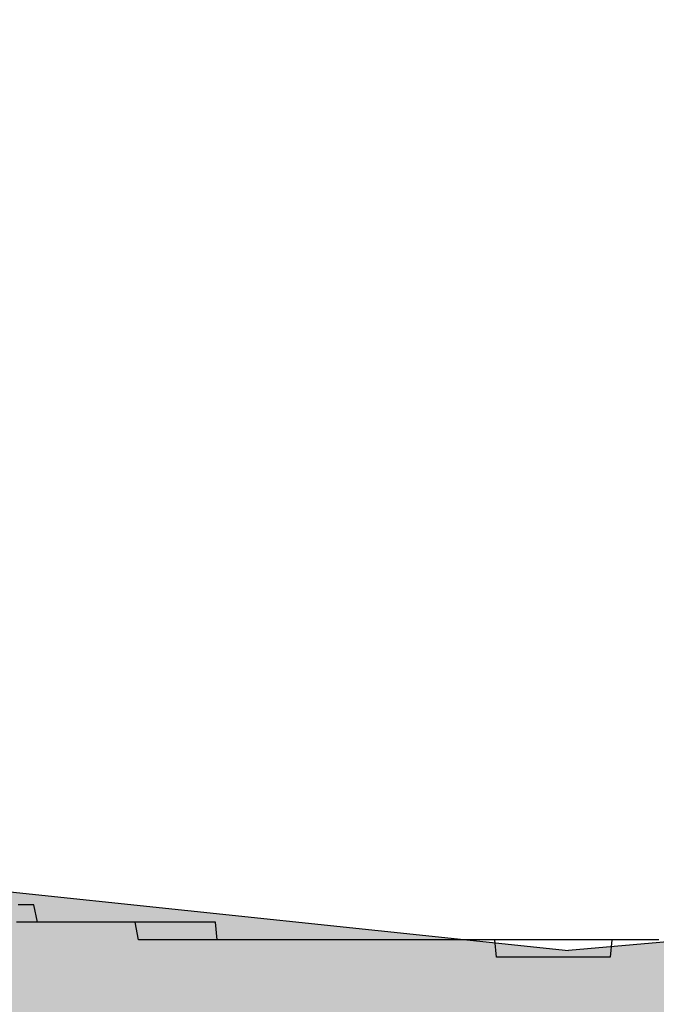
# Model space of a CAD drawing. Extents: x 12133 to 12686, y 14412 to 14800.
# Drawn here: x 12439 to 12439, y 14635 to 14635 of the extents above; entities that cross this region are included whole.
import ezdxf

# ---------------------------------------------------------------- set-up
doc = ezdxf.new("R2010")
doc.units = 0
doc.header["$MEASUREMENT"] = 0
doc.header["$PDSIZE"] = -1
doc.layers.get('0').update_dxf_attribs({"linetype": 'CONTINUOUS'})
doc.layers.get('DEFPOINTS').update_dxf_attribs({"linetype": 'CONTINUOUS'})
doc.layers.add('圖層_1', color=7, linetype='CONTINUOUS')
doc.styles.add('LSP', font='SIMPLEX', dxfattribs={"bigfont": 'LSP'})
doc.styles.add('ROMANS', font='romans.shx', dxfattribs={"width": 0.8})
doc.dimstyles.new('STANDARD$0', dxfattribs={"dimscale": 0, "dimtxt": 3, "dimasz": 3, "dimexe": 0.3, "dimexo": 1, "dimgap": 1, "dimtad": 1, "dimzin": 0, "dimdsep": 46, "dimtxsty": 'ROMANS', "dimcen": -2, "dimclrd": 256, "dimclre": 256, "dimclrt": 256, "dimadec": 1, "dimazin": 0, "dimtm": 1e-09, "dimtfac": 1, "dimtix": 1, "dimtmove": 2, "dimatfit": 3, "dimfxl": 0, "dimtolj": 1, "dimtzin": 0, "dimlwd": -1, "dimlwe": -1, "dimarcsym": 0})

# ---------------------------------------------------------------- blocks, each defined once
blk = doc.blocks.new('*D37')
at = {"linetype": 'Continuous'}
for p, q in [((12418.041437, 14635.456354), (12418.041437, 14647.925019)), ((12473.041437, 14635.456356), (12473.041437, 14647.925019)), ((12421.041437, 14646.925019), (12470.041437, 14646.925019))]:
    blk.add_line(p, q, dxfattribs=at)
for points in [[(12421.041437, 14647.425019), (12421.041437, 14646.425019), (12418.041437, 14646.925019)], [(12470.041437, 14647.425019), (12470.041437, 14646.425019), (12473.041437, 14646.925019)]]:
    blk.add_solid(points, dxfattribs=at)
at = {"layer": 'DEFPOINTS', "color": 0, "linetype": 'Continuous'}
for p in [(12473.041437, 14646.925019), (12418.041437, 14634.456354), (12473.041437, 14634.456356)]:
    blk.add_point(p, dxfattribs=at)
at = {"linetype": 'Continuous', "insert": (12445.541437, 14649.675019), "char_height": 3.5, "attachment_point": 5, "style": 'LSP'}
blk.add_mtext('\\A1;55.00', dxfattribs=at)
blk = doc.blocks.new('BLOCK_21')
at = {"layer": '圖層_1'}
blk.add_polyline3d([(91.8094, 225.772, 0), (91.8092, 225.772, 0), (91.8091, 225.772, 0), (91.8089, 225.772, 0), (91.8088, 225.772, 0), (91.8086, 225.772, 0), (91.8085, 225.772, 0), (91.8083, 225.772, 0), (91.8082, 225.772, 0), (91.808, 225.772, 0), (91.8079, 225.772, 0), (91.8077, 225.772, 0), (91.8076, 225.772, 0), (91.8074, 225.772, 0), (91.8073, 225.772, 0), (91.8071, 225.772, 0), (91.807, 225.772, 0), (91.8068, 225.772, 0), (91.8067, 225.772, 0), (91.8065, 225.772, 0), (91.8064, 225.772, 0), (91.8062, 225.772, 0), (91.8061, 225.772, 0), (91.8059, 225.772, 0), (91.8058, 225.772, 0), (91.8056, 225.772, 0), (91.8055, 225.772, 0), (91.8053, 225.772, 0), (91.8052, 225.772, 0), (91.805, 225.772, 0), (91.8049, 225.772, 0), (91.8047, 225.772, 0), (91.8046, 225.772, 0), (91.8044, 225.772, 0), (91.8043, 225.772, 0), (91.8041, 225.772, 0), (91.804, 225.772, 0), (91.8038, 225.772, 0), (91.8037, 225.772, 0), (91.8036, 225.772, 0), (91.8036, 225.772, 0), (91.8036, 225.772, 0), (91.8036, 225.772, 0), (91.8036, 225.772, 0), (91.8036, 225.772, 0), (91.8036, 225.772, 0), (91.8036, 225.772, 0), (91.8036, 225.772, 0), (91.8036, 225.772, 0), (91.8036, 225.772, 0), (91.8036, 225.772, 0), (91.8036, 225.772, 0), (91.8036, 225.772, 0), (91.8036, 225.772, 0), (91.8036, 225.772, 0), (91.8036, 225.772, 0), (91.8036, 225.772, 0), (91.8036, 225.772, 0), (91.8036, 225.772, 0), (91.8036, 225.772, 0), (91.8036, 225.772, 0), (91.8036, 225.772, 0), (91.8036, 225.772, 0), (91.8036, 225.772, 0), (91.8036, 225.772, 0), (91.8036, 225.772, 0), (91.8036, 225.772, 0), (91.8036, 225.772, 0), (91.8036, 225.772, 0), (91.8036, 225.772, 0), (91.8036, 225.772, 0), (91.8036, 225.772, 0), (91.8036, 225.772, 0), (91.8036, 225.772, 0), (91.8036, 225.772, 0), (91.8036, 225.772, 0), (91.8036, 225.772, 0), (91.8036, 225.772, 0), (91.8036, 225.772, 0), (91.8036, 225.772, 0), (91.8036, 225.772, 0), (91.8036, 225.772, 0), (91.8036, 225.772, 0), (91.8036, 225.772, 0), (91.8036, 225.772, 0), (91.8036, 225.772, 0), (91.8036, 225.772, 0), (91.8036, 225.772, 0), (91.8036, 225.772, 0), (91.8036, 225.772, 0), (91.8036, 225.772, 0), (91.8036, 225.772, 0), (91.8036, 225.772, 0), (91.8036, 225.772, 0), (91.8036, 225.772, 0), (91.8036, 225.772, 0), (91.8036, 225.772, 0), (91.8036, 225.772, 0), (91.8036, 225.772, 0), (91.8036, 225.772, 0), (91.8036, 225.772, 0), (91.8036, 225.772, 0), (91.8036, 225.772, 0), (91.8036, 225.772, 0), (91.8036, 225.772, 0), (91.8036, 225.772, 0), (91.8036, 225.772, 0), (91.8036, 225.772, 0), (91.8036, 225.772, 0), (91.8036, 225.772, 0), (91.8036, 225.772, 0), (91.8036, 225.772, 0), (91.8036, 225.772, 0), (91.8036, 225.772, 0), (91.8036, 225.772, 0), (91.8036, 225.772, 0), (91.8036, 225.772, 0), (91.8036, 225.772, 0), (91.8036, 225.772, 0), (91.8036, 225.772, 0), (91.8036, 225.772, 0), (91.8036, 225.772, 0), (91.8036, 225.772, 0), (91.8036, 225.772, 0), (91.8036, 225.772, 0), (91.8036, 225.772, 0), (91.8036, 225.772, 0), (91.8036, 225.772, 0), (91.8036, 225.772, 0), (91.8036, 225.772, 0), (91.8036, 225.772, 0), (91.8036, 225.772, 0), (91.8036, 225.772, 0), (91.8036, 225.772, 0), (91.8036, 225.772, 0), (91.8036, 225.772, 0), (91.8034, 225.772, 0), (91.8033, 225.772, 0), (91.8031, 225.772, 0), (91.8029, 225.772, 0), (91.8028, 225.772, 0), (91.8026, 225.772, 0), (91.8024, 225.772, 0), (91.8023, 225.772, 0), (91.8021, 225.772, 0), (91.8019, 225.772, 0), (91.8018, 225.772, 0), (91.8016, 225.772, 0), (91.8014, 225.772, 0), (91.8013, 225.772, 0), (91.8011, 225.772, 0), (91.8009, 225.772, 0), (91.8008, 225.772, 0), (91.8006, 225.772, 0), (91.8004, 225.772, 0), (91.8003, 225.772, 0), (91.8001, 225.772, 0), (91.7999, 225.772, 0), (91.7998, 225.772, 0), (91.7996, 225.772, 0), (91.7995, 225.772, 0), (91.7993, 225.772, 0), (91.7991, 225.772, 0), (91.799, 225.772, 0), (91.7988, 225.772, 0), (91.7986, 225.772, 0), (91.7985, 225.772, 0), (91.7983, 225.772, 0), (91.7982, 225.772, 0), (91.798, 225.772, 0), (91.7978, 225.772, 0), (91.7977, 225.772, 0), (91.7975, 225.772, 0), (91.7973, 225.772, 0), (91.7972, 225.772, 0), (91.797, 225.772, 0), (91.7969, 225.772, 0), (91.7967, 225.772, 0), (91.7965, 225.772, 0), (91.7964, 225.772, 0), (91.7962, 225.772, 0), (91.7961, 225.772, 0), (91.7959, 225.772, 0), (91.7957, 225.772, 0), (91.7956, 225.772, 0), (91.7954, 225.772, 0), (91.7953, 225.772, 0), (91.7951, 225.772, 0), (91.7949, 225.772, 0), (91.7948, 225.772, 0), (91.7946, 225.772, 0), (91.7945, 225.772, 0), (91.7943, 225.772, 0), (91.7941, 225.772, 0), (91.794, 225.772, 0), (91.7938, 225.772, 0), (91.7937, 225.772, 0), (91.7935, 225.772, 0), (91.7933, 225.772, 0), (91.7932, 225.772, 0), (91.793, 225.772, 0), (91.7928, 225.772, 0), (91.7927, 225.772, 0), (91.7925, 225.772, 0), (91.7924, 225.772, 0), (91.7922, 225.772, 0), (91.792, 225.772, 0), (91.7919, 225.772, 0), (91.7917, 225.772, 0), (91.7915, 225.772, 0), (91.7914, 225.772, 0), (91.7912, 225.772, 0), (91.7911, 225.772, 0), (91.7909, 225.772, 0), (91.7907, 225.772, 0), (91.7906, 225.772, 0), (91.7904, 225.772, 0), (91.7902, 225.772, 0), (91.7901, 225.772, 0), (91.7899, 225.772, 0), (91.7897, 225.772, 0), (91.7896, 225.772, 0), (91.7894, 225.772, 0), (91.7892, 225.772, 0), (91.7891, 225.772, 0), (91.7889, 225.772, 0), (91.7887, 225.772, 0), (91.7886, 225.772, 0), (91.7884, 225.772, 0), (91.7882, 225.772, 0), (91.788, 225.772, 0), (91.7879, 225.772, 0), (91.7877, 225.772, 0), (91.7877, 225.772, 0), (91.7877, 225.772, 0), (91.7877, 225.772, 0), (91.7877, 225.772, 0), (91.7877, 225.772, 0), (91.7877, 225.772, 0), (91.7877, 225.772, 0), (91.7877, 225.772, 0), (91.7877, 225.772, 0), (91.7877, 225.772, 0), (91.7877, 225.772, 0), (91.7877, 225.772, 0), (91.7877, 225.772, 0), (91.7877, 225.772, 0), (91.7877, 225.772, 0), (91.7877, 225.772, 0), (91.7877, 225.772, 0), (91.7877, 225.772, 0), (91.7877, 225.772, 0), (91.7877, 225.772, 0), (91.7877, 225.772, 0), (91.7877, 225.772, 0), (91.7877, 225.772, 0), (91.7877, 225.772, 0), (91.7877, 225.772, 0), (91.7877, 225.772, 0), (91.7877, 225.772, 0), (91.7877, 225.772, 0), (91.7877, 225.772, 0), (91.7877, 225.772, 0), (91.7877, 225.772, 0), (91.7877, 225.772, 0), (91.7877, 225.772, 0), (91.7877, 225.772, 0), (91.7877, 225.772, 0), (91.7877, 225.772, 0), (91.7877, 225.772, 0), (91.7877, 225.772, 0), (91.7877, 225.772, 0), (91.7877, 225.772, 0), (91.7877, 225.772, 0), (91.7877, 225.772, 0), (91.7877, 225.772, 0), (91.7877, 225.772, 0), (91.7877, 225.772, 0), (91.7877, 225.772, 0), (91.7877, 225.772, 0), (91.7877, 225.772, 0), (91.7877, 225.772, 0), (91.7877, 225.772, 0), (91.7877, 225.772, 0), (91.7877, 225.772, 0), (91.7877, 225.772, 0), (91.7877, 225.772, 0), (91.7877, 225.772, 0), (91.7877, 225.772, 0), (91.7877, 225.772, 0), (91.7877, 225.772, 0), (91.7877, 225.772, 0), (91.7877, 225.772, 0), (91.7877, 225.772, 0), (91.7877, 225.772, 0), (91.7877, 225.772, 0), (91.7877, 225.772, 0), (91.7877, 225.772, 0), (91.7877, 225.772, 0), (91.7877, 225.772, 0), (91.7877, 225.772, 0), (91.7877, 225.772, 0), (91.7877, 225.772, 0), (91.7877, 225.772, 0), (91.7877, 225.772, 0), (91.7877, 225.772, 0), (91.7877, 225.772, 0), (91.7877, 225.772, 0), (91.7877, 225.772, 0), (91.7877, 225.772, 0), (91.7877, 225.772, 0), (91.7877, 225.772, 0), (91.7877, 225.772, 0), (91.7877, 225.772, 0), (91.7877, 225.772, 0), (91.7877, 225.772, 0), (91.7877, 225.772, 0), (91.7877, 225.772, 0), (91.7877, 225.772, 0), (91.7877, 225.772, 0), (91.7877, 225.772, 0), (91.7877, 225.772, 0), (91.7877, 225.772, 0), (91.7877, 225.772, 0), (91.7877, 225.772, 0), (91.7877, 225.772, 0), (91.7877, 225.772, 0), (91.7877, 225.772, 0), (91.7877, 225.772, 0), (91.7877, 225.772, 0), (91.7876, 225.772, 0), (91.7876, 225.772, 0), (91.7875, 225.772, 0), (91.7874, 225.772, 0), (91.7874, 225.772, 0), (91.7873, 225.772, 0), (91.7872, 225.772, 0), (91.7872, 225.772, 0), (91.7871, 225.772, 0), (91.787, 225.772, 0), (91.787, 225.772, 0), (91.7869, 225.772, 0), (91.7868, 225.772, 0), (91.7868, 225.772, 0), (91.7867, 225.772, 0), (91.7866, 225.772, 0), (91.7865, 225.772, 0), (91.7865, 225.772, 0), (91.7864, 225.772, 0), (91.7863, 225.772, 0), (91.7863, 225.772, 0), (91.7862, 225.772, 0), (91.7861, 225.772, 0), (91.786, 225.772, 0), (91.786, 225.772, 0), (91.7859, 225.772, 0), (91.7858, 225.772, 0), (91.7857, 225.772, 0), (91.7857, 225.772, 0), (91.7856, 225.772, 0), (91.7855, 225.772, 0), (91.7854, 225.772, 0), (91.7854, 225.772, 0), (91.7853, 225.772, 0), (91.7852, 225.772, 0), (91.7851, 225.772, 0), (91.7851, 225.772, 0), (91.785, 225.772, 0), (91.7849, 225.772, 0), (91.7848, 225.772, 0), (91.7848, 225.772, 0), (91.7847, 225.772, 0), (91.7846, 225.772, 0), (91.7845, 225.772, 0), (91.7845, 225.772, 0), (91.7844, 225.772, 0), (91.7843, 225.772, 0), (91.7842, 225.772, 0), (91.7841, 225.772, 0), (91.7841, 225.772, 0), (91.784, 225.773, 0), (91.7839, 225.773, 0), (91.7838, 225.773, 0), (91.7838, 225.773, 0), (91.7837, 225.773, 0), (91.7836, 225.773, 0), (91.7835, 225.773, 0), (91.7834, 225.773, 0), (91.7834, 225.773, 0), (91.7833, 225.773, 0), (91.7832, 225.773, 0), (91.7831, 225.773, 0), (91.7831, 225.773, 0), (91.783, 225.773, 0), (91.7829, 225.773, 0), (91.7828, 225.773, 0), (91.7827, 225.773, 0), (91.7827, 225.773, 0), (91.7826, 225.773, 0), (91.7825, 225.773, 0), (91.7824, 225.773, 0), (91.7823, 225.773, 0), (91.7823, 225.773, 0), (91.7822, 225.773, 0), (91.7821, 225.773, 0), (91.782, 225.773, 0), (91.782, 225.773, 0), (91.7819, 225.773, 0), (91.7818, 225.773, 0), (91.7817, 225.773, 0), (91.7816, 225.773, 0), (91.7816, 225.773, 0), (91.7815, 225.773, 0), (91.7814, 225.773, 0), (91.7813, 225.773, 0), (91.7813, 225.773, 0), (91.7812, 225.773, 0), (91.7811, 225.773, 0), (91.781, 225.773, 0), (91.781, 225.773, 0), (91.7809, 225.773, 0), (91.7808, 225.773, 0), (91.7807, 225.773, 0), (91.7807, 225.773, 0), (91.7806, 225.773, 0), (91.7805, 225.773, 0), (91.7805, 225.773, 0), (91.7805, 225.773, 0), (91.7805, 225.773, 0), (91.7805, 225.773, 0), (91.7805, 225.773, 0), (91.7805, 225.773, 0), (91.7805, 225.773, 0), (91.7805, 225.773, 0), (91.7805, 225.773, 0), (91.7805, 225.773, 0), (91.7805, 225.773, 0), (91.7805, 225.773, 0), (91.7805, 225.773, 0), (91.7805, 225.773, 0), (91.7805, 225.773, 0), (91.7805, 225.773, 0), (91.7805, 225.773, 0), (91.7805, 225.773, 0), (91.7805, 225.773, 0), (91.7805, 225.773, 0), (91.7805, 225.773, 0), (91.7805, 225.773, 0), (91.7805, 225.773, 0), (91.7805, 225.773, 0), (91.7805, 225.773, 0), (91.7805, 225.773, 0), (91.7805, 225.773, 0), (91.7805, 225.773, 0), (91.7805, 225.773, 0), (91.7805, 225.773, 0), (91.7805, 225.773, 0), (91.7805, 225.773, 0), (91.7805, 225.773, 0), (91.7805, 225.773, 0), (91.7805, 225.773, 0), (91.7805, 225.773, 0), (91.7805, 225.773, 0), (91.7805, 225.773, 0), (91.7805, 225.773, 0), (91.7805, 225.773, 0), (91.7805, 225.773, 0), (91.7805, 225.773, 0), (91.7805, 225.773, 0), (91.7805, 225.773, 0), (91.7805, 225.773, 0), (91.7805, 225.773, 0), (91.7805, 225.773, 0), (91.7805, 225.773, 0), (91.7805, 225.773, 0), (91.7805, 225.773, 0), (91.7805, 225.773, 0), (91.7805, 225.773, 0), (91.7805, 225.773, 0), (91.7805, 225.773, 0), (91.7805, 225.773, 0), (91.7805, 225.773, 0), (91.7805, 225.773, 0), (91.7805, 225.773, 0), (91.7805, 225.773, 0), (91.7805, 225.773, 0), (91.7805, 225.773, 0), (91.7805, 225.773, 0), (91.7805, 225.773, 0), (91.7805, 225.773, 0), (91.7805, 225.773, 0), (91.7805, 225.773, 0), (91.7805, 225.773, 0), (91.7805, 225.773, 0), (91.7805, 225.773, 0), (91.7805, 225.773, 0), (91.7805, 225.773, 0), (91.7805, 225.773, 0), (91.7805, 225.773, 0), (91.7805, 225.773, 0), (91.7805, 225.773, 0), (91.7805, 225.773, 0), (91.7805, 225.773, 0), (91.7805, 225.773, 0), (91.7805, 225.773, 0), (91.7805, 225.773, 0), (91.7805, 225.773, 0), (91.7805, 225.773, 0), (91.7805, 225.773, 0), (91.7805, 225.773, 0), (91.7805, 225.773, 0), (91.7805, 225.773, 0), (91.7805, 225.773, 0), (91.7805, 225.773, 0), (91.7805, 225.773, 0), (91.7805, 225.773, 0), (91.7805, 225.773, 0), (91.7805, 225.773, 0), (91.7805, 225.773, 0), (91.7805, 225.773, 0), (91.7805, 225.773, 0), (91.7805, 225.773, 0), (91.7804, 225.773, 0), (91.7802, 225.773, 0), (91.7799, 225.773, 0), (91.7797, 225.773, 0), (91.7795, 225.773, 0), (91.7793, 225.773, 0), (91.779, 225.773, 0), (91.7788, 225.773, 0), (91.7786, 225.773, 0), (91.7784, 225.773, 0), (91.7781, 225.773, 0), (91.7779, 225.773, 0), (91.7777, 225.773, 0), (91.7775, 225.773, 0), (91.7772, 225.773, 0), (91.777, 225.773, 0), (91.7768, 225.773, 0), (91.7765, 225.773, 0), (91.7763, 225.773, 0), (91.7761, 225.773, 0), (91.7759, 225.773, 0), (91.7756, 225.773, 0), (91.7754, 225.773, 0), (91.7752, 225.773, 0), (91.775, 225.773, 0), (91.7747, 225.773, 0), (91.7745, 225.773, 0), (91.7743, 225.773, 0), (91.774, 225.773, 0), (91.7738, 225.773, 0), (91.7736, 225.774, 0), (91.7733, 225.774, 0), (91.7731, 225.774, 0), (91.7729, 225.774, 0), (91.7727, 225.774, 0)], dxfattribs=at)
blk = doc.blocks.new('*U33')
at = {"layer": '圖層_1', "color": 37, "linetype": 'Continuous'}
for p in [(91.766485, 225.775343), (91.848906, 225.775343)]:
    blk.add_line(p, (91.804211, 225.771381), dxfattribs=at)
for points in [[(88.579148, 225.775343), (88.579148, 225.771381), (91.804211, 225.771381)], [(91.848906, 225.775343), (91.804211, 225.771381), (93.640513, 225.771381)], [(88.579148, 225.771381), (88.579148, 225.765602), (93.640513, 225.765602)]]:
    blk.add_solid(points, dxfattribs=at)
at = {"layer": '圖層_1', "color": 37, "linetype": 'Continuous', "extrusion": (0, 0, -1)}
for points in [[(-88.579148, 225.775343), (-91.766485, 225.775343), (-91.804211, 225.771381)], [(-88.579148, 225.771381), (-93.640513, 225.771381), (-93.640513, 225.765602)]]:
    blk.add_solid(points, dxfattribs=at)
blk = doc.blocks.new('BLOCK_23')
at = {"layer": '圖層_1'}
blk.add_polyline3d([(91.8093, 225.772, 0), (91.8092, 225.772, 0), (91.809, 225.772, 0), (91.8089, 225.772, 0), (91.8087, 225.772, 0), (91.8086, 225.772, 0), (91.8084, 225.772, 0), (91.8083, 225.772, 0), (91.8081, 225.772, 0), (91.808, 225.772, 0), (91.8078, 225.772, 0), (91.8076, 225.772, 0), (91.8075, 225.772, 0), (91.8073, 225.772, 0), (91.8072, 225.772, 0), (91.807, 225.772, 0), (91.8069, 225.772, 0), (91.8067, 225.772, 0), (91.8066, 225.771, 0), (91.8064, 225.771, 0), (91.8063, 225.771, 0), (91.8061, 225.771, 0), (91.806, 225.771, 0), (91.8058, 225.771, 0), (91.8057, 225.771, 0), (91.8055, 225.771, 0), (91.8054, 225.771, 0), (91.8052, 225.771, 0), (91.8051, 225.771, 0), (91.8049, 225.771, 0), (91.8047, 225.771, 0), (91.8046, 225.771, 0), (91.8044, 225.771, 0), (91.8043, 225.771, 0), (91.8041, 225.771, 0), (91.804, 225.771, 0), (91.8038, 225.771, 0), (91.8037, 225.771, 0), (91.8036, 225.771, 0), (91.8036, 225.771, 0), (91.8036, 225.771, 0), (91.8036, 225.771, 0), (91.8036, 225.771, 0), (91.8036, 225.771, 0), (91.8036, 225.771, 0), (91.8036, 225.771, 0), (91.8036, 225.771, 0), (91.8036, 225.771, 0), (91.8036, 225.771, 0), (91.8036, 225.771, 0), (91.8036, 225.771, 0), (91.8036, 225.771, 0), (91.8036, 225.771, 0), (91.8036, 225.771, 0), (91.8036, 225.771, 0), (91.8036, 225.771, 0), (91.8036, 225.771, 0), (91.8036, 225.771, 0), (91.8036, 225.771, 0), (91.8036, 225.771, 0), (91.8036, 225.771, 0), (91.8036, 225.771, 0), (91.8036, 225.771, 0), (91.8036, 225.771, 0), (91.8036, 225.771, 0), (91.8036, 225.771, 0), (91.8036, 225.771, 0), (91.8036, 225.771, 0), (91.8036, 225.771, 0), (91.8036, 225.771, 0), (91.8036, 225.771, 0), (91.8036, 225.771, 0), (91.8036, 225.771, 0), (91.8036, 225.771, 0), (91.8036, 225.771, 0), (91.8036, 225.771, 0), (91.8036, 225.771, 0), (91.8036, 225.771, 0), (91.8036, 225.771, 0), (91.8036, 225.771, 0), (91.8036, 225.771, 0), (91.8036, 225.771, 0), (91.8036, 225.771, 0), (91.8036, 225.771, 0), (91.8036, 225.771, 0), (91.8036, 225.771, 0), (91.8036, 225.771, 0), (91.8036, 225.771, 0), (91.8036, 225.771, 0), (91.8036, 225.771, 0), (91.8036, 225.771, 0), (91.8036, 225.771, 0), (91.8036, 225.771, 0), (91.8036, 225.771, 0), (91.8036, 225.771, 0), (91.8036, 225.771, 0), (91.8036, 225.771, 0), (91.8036, 225.771, 0), (91.8036, 225.771, 0), (91.8036, 225.771, 0), (91.8036, 225.771, 0), (91.8036, 225.771, 0), (91.8036, 225.771, 0), (91.8036, 225.771, 0), (91.8036, 225.771, 0), (91.8036, 225.771, 0), (91.8036, 225.771, 0), (91.8036, 225.771, 0), (91.8036, 225.771, 0), (91.8036, 225.771, 0), (91.8036, 225.771, 0), (91.8036, 225.771, 0), (91.8036, 225.771, 0), (91.8036, 225.771, 0), (91.8036, 225.771, 0), (91.8036, 225.771, 0), (91.8036, 225.771, 0), (91.8036, 225.771, 0), (91.8036, 225.771, 0), (91.8036, 225.771, 0), (91.8036, 225.771, 0), (91.8036, 225.771, 0), (91.8036, 225.771, 0), (91.8036, 225.771, 0), (91.8036, 225.771, 0), (91.8036, 225.771, 0), (91.8036, 225.771, 0), (91.8036, 225.771, 0), (91.8036, 225.771, 0), (91.8036, 225.771, 0), (91.8036, 225.771, 0), (91.8036, 225.771, 0), (91.8036, 225.771, 0), (91.8036, 225.771, 0), (91.8036, 225.771, 0), (91.8034, 225.771, 0), (91.8032, 225.771, 0), (91.8031, 225.771, 0), (91.8029, 225.771, 0), (91.8027, 225.771, 0), (91.8025, 225.771, 0), (91.8023, 225.771, 0), (91.8022, 225.771, 0), (91.802, 225.771, 0), (91.8018, 225.771, 0), (91.8016, 225.771, 0), (91.8015, 225.771, 0), (91.8013, 225.771, 0), (91.8011, 225.771, 0), (91.801, 225.771, 0), (91.8008, 225.771, 0), (91.8006, 225.771, 0), (91.8005, 225.771, 0), (91.8003, 225.771, 0), (91.8001, 225.771, 0), (91.8, 225.772, 0), (91.7998, 225.772, 0), (91.7996, 225.772, 0), (91.7995, 225.772, 0), (91.7993, 225.772, 0), (91.7991, 225.772, 0), (91.799, 225.772, 0), (91.7988, 225.772, 0), (91.7987, 225.772, 0), (91.7985, 225.772, 0), (91.7983, 225.772, 0), (91.7982, 225.772, 0), (91.798, 225.772, 0), (91.7978, 225.772, 0), (91.7977, 225.772, 0), (91.7975, 225.772, 0), (91.7974, 225.772, 0), (91.7972, 225.772, 0), (91.7971, 225.772, 0), (91.7969, 225.772, 0), (91.7967, 225.772, 0), (91.7966, 225.772, 0), (91.7964, 225.772, 0), (91.7963, 225.772, 0), (91.7961, 225.772, 0), (91.7959, 225.772, 0), (91.7958, 225.772, 0), (91.7956, 225.772, 0), (91.7955, 225.772, 0), (91.7953, 225.772, 0), (91.7952, 225.772, 0), (91.795, 225.772, 0), (91.7948, 225.772, 0), (91.7947, 225.772, 0), (91.7945, 225.772, 0), (91.7944, 225.772, 0), (91.7942, 225.772, 0), (91.794, 225.772, 0), (91.7939, 225.772, 0), (91.7937, 225.772, 0), (91.7936, 225.772, 0), (91.7934, 225.772, 0), (91.7932, 225.772, 0), (91.7931, 225.772, 0), (91.7929, 225.772, 0), (91.7928, 225.772, 0), (91.7926, 225.772, 0), (91.7924, 225.772, 0), (91.7923, 225.772, 0), (91.7921, 225.772, 0), (91.792, 225.772, 0), (91.7918, 225.772, 0), (91.7916, 225.772, 0), (91.7915, 225.772, 0), (91.7913, 225.772, 0), (91.7911, 225.772, 0), (91.791, 225.772, 0), (91.7908, 225.772, 0), (91.7906, 225.772, 0), (91.7905, 225.772, 0), (91.7903, 225.772, 0), (91.7901, 225.772, 0), (91.79, 225.772, 0), (91.7898, 225.772, 0), (91.7896, 225.772, 0), (91.7894, 225.772, 0), (91.7893, 225.772, 0), (91.7891, 225.772, 0), (91.7889, 225.772, 0), (91.7887, 225.772, 0), (91.7886, 225.772, 0), (91.7884, 225.772, 0), (91.7882, 225.772, 0), (91.788, 225.772, 0), (91.7879, 225.772, 0), (91.7877, 225.772, 0), (91.7876, 225.772, 0), (91.7876, 225.772, 0), (91.7876, 225.772, 0), (91.7876, 225.772, 0), (91.7876, 225.772, 0), (91.7876, 225.772, 0), (91.7876, 225.772, 0), (91.7876, 225.772, 0), (91.7876, 225.772, 0), (91.7876, 225.772, 0), (91.7876, 225.772, 0), (91.7876, 225.772, 0), (91.7876, 225.772, 0), (91.7876, 225.772, 0), (91.7876, 225.772, 0), (91.7876, 225.772, 0), (91.7876, 225.772, 0), (91.7876, 225.772, 0), (91.7876, 225.772, 0), (91.7876, 225.772, 0), (91.7876, 225.772, 0), (91.7876, 225.772, 0), (91.7876, 225.772, 0), (91.7876, 225.772, 0), (91.7876, 225.772, 0), (91.7876, 225.772, 0), (91.7876, 225.772, 0), (91.7876, 225.772, 0), (91.7876, 225.772, 0), (91.7876, 225.772, 0), (91.7876, 225.772, 0), (91.7876, 225.772, 0), (91.7876, 225.772, 0), (91.7876, 225.772, 0), (91.7876, 225.772, 0), (91.7876, 225.772, 0), (91.7876, 225.772, 0), (91.7876, 225.772, 0), (91.7876, 225.772, 0), (91.7876, 225.772, 0), (91.7876, 225.772, 0), (91.7876, 225.772, 0), (91.7876, 225.772, 0), (91.7876, 225.772, 0), (91.7876, 225.772, 0), (91.7876, 225.772, 0), (91.7876, 225.772, 0), (91.7876, 225.772, 0), (91.7876, 225.772, 0), (91.7876, 225.772, 0), (91.7876, 225.772, 0), (91.7876, 225.772, 0), (91.7876, 225.772, 0), (91.7876, 225.772, 0), (91.7876, 225.772, 0), (91.7876, 225.772, 0), (91.7876, 225.772, 0), (91.7876, 225.772, 0), (91.7876, 225.772, 0), (91.7876, 225.772, 0), (91.7876, 225.772, 0), (91.7876, 225.772, 0), (91.7876, 225.772, 0), (91.7876, 225.772, 0), (91.7876, 225.772, 0), (91.7876, 225.772, 0), (91.7876, 225.772, 0), (91.7876, 225.772, 0), (91.7876, 225.772, 0), (91.7876, 225.772, 0), (91.7876, 225.772, 0), (91.7876, 225.772, 0), (91.7876, 225.772, 0), (91.7876, 225.772, 0), (91.7876, 225.772, 0), (91.7876, 225.772, 0), (91.7876, 225.772, 0), (91.7876, 225.772, 0), (91.7876, 225.772, 0), (91.7876, 225.772, 0), (91.7876, 225.772, 0), (91.7876, 225.772, 0), (91.7876, 225.772, 0), (91.7876, 225.772, 0), (91.7876, 225.772, 0), (91.7876, 225.772, 0), (91.7876, 225.772, 0), (91.7876, 225.772, 0), (91.7876, 225.772, 0), (91.7876, 225.772, 0), (91.7876, 225.772, 0), (91.7876, 225.772, 0), (91.7876, 225.772, 0), (91.7876, 225.772, 0), (91.7876, 225.772, 0), (91.7876, 225.772, 0), (91.7876, 225.772, 0), (91.7875, 225.772, 0), (91.7875, 225.772, 0), (91.7874, 225.772, 0), (91.7873, 225.772, 0), (91.7873, 225.772, 0), (91.7872, 225.772, 0), (91.7872, 225.772, 0), (91.7871, 225.772, 0), (91.787, 225.772, 0), (91.787, 225.772, 0), (91.7869, 225.772, 0), (91.7868, 225.772, 0), (91.7868, 225.772, 0), (91.7867, 225.772, 0), (91.7866, 225.772, 0), (91.7866, 225.772, 0), (91.7865, 225.772, 0), (91.7864, 225.772, 0), (91.7864, 225.772, 0), (91.7863, 225.772, 0), (91.7862, 225.772, 0), (91.7861, 225.772, 0), (91.7861, 225.772, 0), (91.786, 225.772, 0), (91.7859, 225.772, 0), (91.7859, 225.772, 0), (91.7858, 225.772, 0), (91.7857, 225.772, 0), (91.7856, 225.772, 0), (91.7856, 225.772, 0), (91.7855, 225.772, 0), (91.7854, 225.772, 0), (91.7853, 225.772, 0), (91.7853, 225.772, 0), (91.7852, 225.772, 0), (91.7851, 225.772, 0), (91.785, 225.772, 0), (91.7849, 225.772, 0), (91.7849, 225.772, 0), (91.7848, 225.772, 0), (91.7847, 225.772, 0), (91.7846, 225.772, 0), (91.7846, 225.772, 0), (91.7845, 225.772, 0), (91.7844, 225.772, 0), (91.7843, 225.772, 0), (91.7842, 225.772, 0), (91.7842, 225.772, 0), (91.7841, 225.772, 0), (91.784, 225.772, 0), (91.7839, 225.772, 0), (91.7838, 225.772, 0), (91.7838, 225.772, 0), (91.7837, 225.772, 0), (91.7836, 225.772, 0), (91.7835, 225.772, 0), (91.7834, 225.772, 0), (91.7833, 225.772, 0), (91.7833, 225.772, 0), (91.7832, 225.772, 0), (91.7831, 225.772, 0), (91.783, 225.772, 0), (91.7829, 225.772, 0), (91.7829, 225.772, 0), (91.7828, 225.772, 0), (91.7827, 225.772, 0), (91.7826, 225.772, 0), (91.7825, 225.772, 0), (91.7824, 225.772, 0), (91.7824, 225.772, 0), (91.7823, 225.772, 0), (91.7822, 225.772, 0), (91.7821, 225.772, 0), (91.782, 225.772, 0), (91.7819, 225.772, 0), (91.7819, 225.772, 0), (91.7818, 225.772, 0), (91.7817, 225.772, 0), (91.7816, 225.772, 0), (91.7815, 225.772, 0), (91.7814, 225.772, 0), (91.7814, 225.772, 0), (91.7813, 225.772, 0), (91.7812, 225.772, 0), (91.7811, 225.772, 0), (91.781, 225.772, 0), (91.781, 225.772, 0), (91.7809, 225.772, 0), (91.7808, 225.772, 0), (91.7807, 225.772, 0), (91.7806, 225.772, 0), (91.7805, 225.772, 0), (91.7805, 225.772, 0), (91.7804, 225.772, 0), (91.7803, 225.772, 0), (91.7802, 225.772, 0), (91.7802, 225.772, 0), (91.7802, 225.772, 0), (91.7802, 225.772, 0), (91.7802, 225.772, 0), (91.7802, 225.772, 0), (91.7802, 225.772, 0), (91.7802, 225.772, 0), (91.7802, 225.772, 0), (91.7802, 225.772, 0), (91.7802, 225.772, 0), (91.7802, 225.772, 0), (91.7802, 225.772, 0), (91.7802, 225.772, 0), (91.7802, 225.772, 0), (91.7802, 225.772, 0), (91.7802, 225.772, 0), (91.7802, 225.772, 0), (91.7802, 225.772, 0), (91.7802, 225.772, 0), (91.7802, 225.772, 0), (91.7802, 225.772, 0), (91.7802, 225.772, 0), (91.7802, 225.772, 0), (91.7802, 225.772, 0), (91.7802, 225.772, 0), (91.7802, 225.772, 0), (91.7802, 225.772, 0), (91.7802, 225.772, 0), (91.7802, 225.772, 0), (91.7802, 225.772, 0), (91.7802, 225.772, 0), (91.7802, 225.772, 0), (91.7802, 225.772, 0), (91.7802, 225.772, 0), (91.7802, 225.772, 0), (91.7802, 225.772, 0), (91.7802, 225.772, 0), (91.7802, 225.772, 0), (91.7802, 225.772, 0), (91.7802, 225.772, 0), (91.7802, 225.772, 0), (91.7802, 225.772, 0), (91.7802, 225.772, 0), (91.7802, 225.772, 0), (91.7802, 225.772, 0), (91.7802, 225.772, 0), (91.7802, 225.772, 0), (91.7802, 225.772, 0), (91.7802, 225.772, 0), (91.7802, 225.772, 0), (91.7802, 225.772, 0), (91.7802, 225.772, 0), (91.7802, 225.772, 0), (91.7802, 225.772, 0), (91.7802, 225.772, 0), (91.7802, 225.772, 0), (91.7802, 225.772, 0), (91.7802, 225.772, 0), (91.7802, 225.772, 0), (91.7802, 225.772, 0), (91.7802, 225.772, 0), (91.7802, 225.772, 0), (91.7802, 225.772, 0), (91.7802, 225.772, 0), (91.7802, 225.772, 0), (91.7802, 225.772, 0), (91.7802, 225.772, 0), (91.7802, 225.772, 0), (91.7802, 225.772, 0), (91.7802, 225.772, 0), (91.7802, 225.772, 0), (91.7802, 225.772, 0), (91.7802, 225.772, 0), (91.7802, 225.772, 0), (91.7802, 225.772, 0), (91.7802, 225.772, 0), (91.7802, 225.772, 0), (91.7802, 225.772, 0), (91.7802, 225.772, 0), (91.7802, 225.772, 0), (91.7802, 225.772, 0), (91.7802, 225.772, 0), (91.7802, 225.772, 0), (91.7802, 225.772, 0), (91.7802, 225.772, 0), (91.7802, 225.772, 0), (91.7802, 225.772, 0), (91.7802, 225.772, 0), (91.7802, 225.772, 0), (91.7802, 225.772, 0), (91.7802, 225.772, 0), (91.7802, 225.772, 0), (91.7802, 225.772, 0), (91.7802, 225.772, 0), (91.7802, 225.772, 0), (91.7802, 225.772, 0), (91.7802, 225.772, 0), (91.78, 225.772, 0), (91.7798, 225.772, 0), (91.7796, 225.772, 0), (91.7794, 225.773, 0), (91.7792, 225.773, 0), (91.779, 225.773, 0), (91.7788, 225.773, 0), (91.7785, 225.773, 0), (91.7783, 225.773, 0), (91.7781, 225.773, 0), (91.7779, 225.773, 0), (91.7777, 225.773, 0), (91.7775, 225.773, 0), (91.7773, 225.773, 0), (91.777, 225.773, 0), (91.7768, 225.773, 0), (91.7766, 225.773, 0), (91.7764, 225.773, 0), (91.7762, 225.773, 0), (91.7759, 225.773, 0), (91.7757, 225.773, 0), (91.7755, 225.773, 0), (91.7753, 225.773, 0), (91.7751, 225.773, 0), (91.7748, 225.773, 0), (91.7746, 225.773, 0), (91.7744, 225.773, 0), (91.7742, 225.773, 0), (91.7739, 225.773, 0), (91.7737, 225.773, 0), (91.7735, 225.773, 0), (91.7733, 225.773, 0), (91.773, 225.773, 0), (91.7728, 225.773, 0), (91.7726, 225.773, 0)], dxfattribs=at)
at = {"layer": '圖層_1', "color": 37, "linetype": 'Continuous'}
blk.add_blockref('*U33', (0, 0), dxfattribs=at)
blk = doc.blocks.new('BLOCK_20')
at = {"layer": '圖層_1'}
for name in ['BLOCK_23', 'BLOCK_21']:
    blk.add_blockref(name, (0, 0), dxfattribs=at)
blk = doc.blocks.new('BLOCK_19')
at = {"layer": '圖層_1'}
blk.add_blockref('BLOCK_20', (0, 0), dxfattribs=at)
blk = doc.blocks.new('BLOCK_18')
at = {"layer": '圖層_1'}
blk.add_blockref('BLOCK_19', (0, 0), dxfattribs=at)

msp = doc.modelspace()

# ---------------------------------------------------------------- block references
msp.add_blockref('BLOCK_18', (12347.579249, 14409.565398))

# ---------------------------------------------------------------- dimensions: what is measured, and where the dimension line sits
at = {"linetype": 'Continuous'}
dim = msp.add_linear_dim(base=(12473.041437, 14646.925019), p1=(12418.041437, 14634.456354), p2=(12473.041437, 14634.456356), dimstyle='STANDARD$0', override={"dimscale": 1, "dimtxt": 3.5, "dimexe": 1, "dimtxsty": 'LSP', "dimcen": 0, "dimtp": 0.1, "dimtm": 0.1, "dimtfac": 0.6, "dimtmove": 0}, dxfattribs=at)
dim.commit()
dim.dimension.update_dxf_attribs({"geometry": '*D37', "text_midpoint": (12445.541437, 14649.675019)})

doc.saveas('drawing.dxf')
